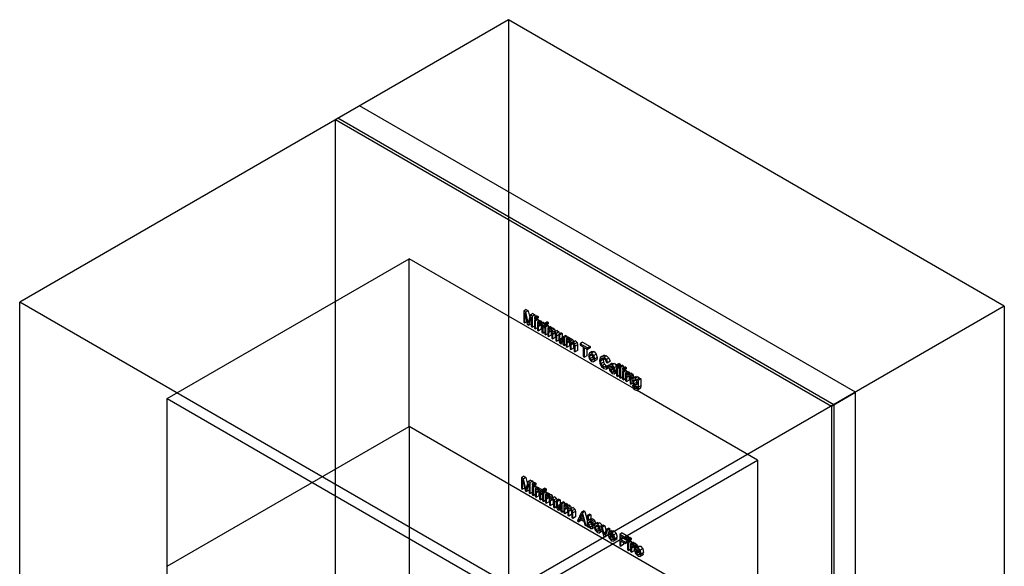
# Model space of a CAD drawing. Units: millimetres. Extents: x -5545 to 5569, y -4138 to 4137.
# Drawn here: x -5545 to -2668, y 2541 to 4137 of the extents above; entities that cross this region are included whole.
import ezdxf

# ---------------------------------------------------------------- set-up
doc = ezdxf.new("R2010")
doc.units = ezdxf.units.MM
doc.layers.add('_lines', color=3, linetype='Continuous')

msp = doc.modelspace()

# ---------------------------------------------------------------- linework, layer by layer
at = {"layer": '_lines'}
for p, q in [((-4117.3, 4137), (-5545.4, 3312.5)), ((-4117.3, 4137), (-4117.3, 2324.7)), ((-2668.1, 3300.3), (-4117.3, 4137)), ((-4552.1, 3886), (-4622.8, 3845.2)), ((-3102.8, 3049.3), (-4552.1, 3886)), ((-4622.8, 3845.2), (-3173.5, 3008.5)), ((-4622.8, 2281.8), (-4622.8, 3845.2)), ((-3166.4, 3012.5), (-4615.7, 3849.3)), ((-5114.4, 3031), (-4407.3, 3439.2)), ((-3750.8, 3060.2), (-4407.3, 3439.2)), ((-4407.3, 2949.3), (-4407.3, 3439.2)), ((-5545.4, 1500.2), (-5545.4, 3312.5)), ((-4096.1, 2475.8), (-5545.4, 3312.5)), ((-2668.1, 3300.3), (-4096.1, 2475.8)), ((-4065.5, 3290.4), (-4072.5, 3286.3)), ((-4066.5, 3282.8), (-4072.5, 3286.3)), ((-4072.5, 3286.3), (-4072.5, 3254.1)), ((-4069, 3252.1), (-4069, 3280.3)), ((-4069, 3280.3), (-4062.1, 3248.1)), ((-4059.5, 3286.9), (-4066.5, 3282.8)), ((-4060.8, 3256.9), (-4066.5, 3282.8)), ((-4065.5, 3290.4), (-4059.5, 3286.9)), ((-4059.5, 3286.9), (-4055.1, 3267.2)), ((-2668.1, 3300.3), (-2668.1, 1488)), ((-4072.5, 3254.1), (-4069, 3252.1)), ((-4063.6, 3255.3), (-4069, 3252.1)), ((-4059.7, 3251.5), (-4060.8, 3256.9)), ((-4058.4, 3255.9), (-4059.7, 3251.5)), ((-4052.8, 3274.9), (-4058.4, 3255.9)), ((-4057.3, 3245.4), (-4050.3, 3269.5)), ((-4045.8, 3279), (-4052.8, 3274.9)), ((-4046.9, 3271.5), (-4052.8, 3274.9)), ((-4050.3, 3269.5), (-4050.3, 3241.3)), ((-4039.8, 3275.6), (-4046.9, 3271.5)), ((-4046.9, 3239.3), (-4046.9, 3271.5)), ((-4045.8, 3279), (-4039.8, 3275.6)), ((-4034.1, 3272.3), (-4041.2, 3268.2)), ((-4037.7, 3266.2), (-4041.2, 3268.2)), ((-4041.2, 3268.2), (-4041.2, 3264.2)), ((-4041.2, 3264.2), (-4037.7, 3262.2)), ((-4034.1, 3263.8), (-4041.2, 3259.7)), ((-4037.7, 3257.7), (-4041.2, 3259.7)), ((-4041.2, 3259.7), (-4041.2, 3236.1)), ((-4039.8, 3275.6), (-4039.8, 3269)), ((-4039.8, 3263.4), (-4039.8, 3260.5)), ((-4030.6, 3270.3), (-4037.7, 3266.2)), ((-4030.6, 3266.3), (-4037.7, 3262.2)), ((-4037.7, 3262.2), (-4037.7, 3266.2)), ((-4030.6, 3261.7), (-4037.7, 3257.7)), ((-4037.7, 3234), (-4037.7, 3257.7)), ((-4034.1, 3272.3), (-4030.6, 3270.3)), ((-4034.1, 3263.8), (-4030.6, 3261.7)), ((-4025.4, 3258.7), (-4032.5, 3254.7)), ((-4029, 3252.6), (-4032.5, 3254.7)), ((-4032.5, 3254.7), (-4032.5, 3231)), ((-4030.6, 3270.3), (-4030.6, 3266.3)), ((-4030.6, 3261.7), (-4030.6, 3255.7)), ((-4021.9, 3256.7), (-4029, 3252.6)), ((-4021.9, 3253.4), (-4029, 3249.3)), ((-4029, 3249.3), (-4029, 3252.6)), ((-4025.4, 3258.7), (-4021.9, 3256.7)), ((-4015.6, 3253.6), (-4022.7, 3249.5)), ((-4021.9, 3256.7), (-4021.9, 3253.4)), ((-4021.9, 3253.4), (-4015.6, 3253.6)), ((-4015.6, 3253.6), (-4012.4, 3250.9)), ((-4004.1, 3255), (-4011.2, 3250.9)), ((-4000.6, 3253), (-4007.7, 3248.9)), ((-4004.1, 3255), (-4000.6, 3253)), ((-4000.6, 3253), (-4000.6, 3248.9)), ((-4062.1, 3248.1), (-4057.3, 3245.4)), ((-4050.3, 3249.4), (-4057.3, 3245.4)), ((-4050.3, 3241.3), (-4046.9, 3239.3)), ((-4041.2, 3242.6), (-4046.9, 3239.3)), ((-4041.2, 3236.1), (-4037.7, 3234)), ((-4032.5, 3237.1), (-4037.7, 3234)), ((-4032.5, 3231), (-4029, 3229)), ((-4022.7, 3249.5), (-4029, 3249.3)), ((-4029, 3241.6), (-4027.4, 3246.6)), ((-4022.7, 3245.2), (-4029, 3241.6)), ((-4029, 3229), (-4029, 3241.6)), ((-4021.9, 3233.1), (-4029, 3229)), ((-4027.4, 3246.6), (-4023.6, 3246)), ((-4023.6, 3246), (-4021.3, 3243.9)), ((-4019.4, 3246.8), (-4022.7, 3249.5)), ((-4021.9, 3244.5), (-4021.9, 3233.1)), ((-4021.3, 3243.9), (-4019.8, 3241.2)), ((-4019.8, 3241.2), (-4019.4, 3237.5)), ((-4012.4, 3250.9), (-4019.4, 3246.8)), ((-4017.2, 3243.5), (-4019.4, 3246.8)), ((-4019.4, 3237.5), (-4019.4, 3223.5)), ((-4019.4, 3223.5), (-4016, 3221.5)), ((-4011.2, 3247), (-4017.2, 3243.5)), ((-4016.1, 3240), (-4017.2, 3243.5)), ((-4009.1, 3244.1), (-4016.1, 3240)), ((-4016, 3236), (-4016.1, 3240)), ((-4011.2, 3238.8), (-4016, 3236)), ((-4016, 3221.5), (-4016, 3236)), ((-4011.2, 3224.3), (-4016, 3221.5)), ((-4012.4, 3250.9), (-4011.2, 3249.2)), ((-4007.7, 3248.9), (-4011.2, 3250.9)), ((-4011.2, 3250.9), (-4011.2, 3246.9)), ((-4011.2, 3246.9), (-4007.7, 3244.9)), ((-4004.1, 3246.4), (-4011.2, 3242.3)), ((-4007.7, 3240.3), (-4011.2, 3242.3)), ((-4011.2, 3242.3), (-4011.2, 3218.7)), ((-4009.6, 3246), (-4009.1, 3244.1)), ((-4009.1, 3244.1), (-4009, 3243.6)), ((-4007.7, 3244.9), (-4007.7, 3248.9)), ((-4000.6, 3248.9), (-4007.7, 3244.9)), ((-4000.6, 3244.4), (-4007.7, 3240.3)), ((-4007.7, 3216.7), (-4007.7, 3240.3)), ((-4004.1, 3246.4), (-4000.6, 3244.4)), ((-3995.4, 3241.4), (-4002.5, 3237.3)), ((-3999, 3235.3), (-4002.5, 3237.3)), ((-4002.5, 3237.3), (-4002.5, 3213.7)), ((-4000.6, 3244.4), (-4000.6, 3238.4)), ((-3991.9, 3239.4), (-3999, 3235.3)), ((-3999, 3231.4), (-3999, 3235.3)), ((-3996.6, 3233.2), (-3999, 3231.4)), ((-3999, 3223.6), (-3998.5, 3228.1)), ((-3992.6, 3227.3), (-3999, 3223.6)), ((-3999, 3211.7), (-3999, 3223.6)), ((-3998.5, 3228.1), (-3996.7, 3229.6)), ((-3996.1, 3229.5), (-3998.5, 3228.1)), ((-3996.7, 3229.6), (-3994.2, 3229)), ((-3989.5, 3237.3), (-3996.6, 3233.2)), ((-3993.2, 3232.5), (-3996.6, 3233.2)), ((-3995.4, 3241.4), (-3991.9, 3239.4)), ((-3994.2, 3229), (-3991.5, 3226.2)), ((-3986.1, 3236.5), (-3993.2, 3232.5)), ((-3989.7, 3229.2), (-3993.2, 3232.5)), ((-3991.9, 3239.4), (-3991.9, 3235.9)), ((-3991.9, 3226.6), (-3991.9, 3215.8)), ((-3991.5, 3226.2), (-3990.7, 3221.8)), ((-3982.6, 3233.3), (-3989.7, 3229.2)), ((-3987.8, 3224.7), (-3989.7, 3229.2)), ((-3989.5, 3237.3), (-3986.1, 3236.5)), ((-3980.7, 3228.8), (-3987.8, 3224.7)), ((-3981.6, 3225.8), (-3987.8, 3224.7)), ((-3986.1, 3236.5), (-3982.6, 3233.3)), ((-3982.6, 3233.3), (-3980.7, 3228.8)), ((-3974.6, 3229.9), (-3981.6, 3225.8)), ((-3977.1, 3221.2), (-3981.6, 3225.8)), ((-3980.7, 3228.8), (-3974.6, 3229.9)), ((-3970, 3225.3), (-3977.1, 3221.2)), ((-3974.6, 3229.9), (-3970, 3225.3)), ((-3963.2, 3222.8), (-3970.3, 3218.7)), ((-3970, 3225.3), (-3968.7, 3219.6)), ((-3963.2, 3222.8), (-3959.7, 3220.8)), ((-4011.2, 3218.7), (-4007.7, 3216.7)), ((-4002.5, 3219.7), (-4007.7, 3216.7)), ((-4002.5, 3213.7), (-3999, 3211.7)), ((-3991.9, 3215.8), (-3999, 3211.7)), ((-3990.7, 3221.8), (-3990.7, 3206.9)), ((-3990.7, 3206.9), (-3987.2, 3204.9)), ((-3987.2, 3218.2), (-3985.9, 3222.6)), ((-3981.6, 3221.5), (-3987.2, 3218.2)), ((-3987.2, 3204.9), (-3987.2, 3218.2)), ((-3980.2, 3209), (-3987.2, 3204.9)), ((-3985.9, 3222.6), (-3982.5, 3222.2)), ((-3982.5, 3222.2), (-3980.5, 3220.5)), ((-3980.5, 3220.5), (-3979.3, 3218.1)), ((-3980.2, 3219.9), (-3980.2, 3209)), ((-3979.3, 3218.1), (-3979, 3214.6)), ((-3979, 3214.6), (-3979, 3200.1)), ((-3979, 3200.1), (-3975.5, 3198.1)), ((-3975.5, 3214.3), (-3977.1, 3221.2)), ((-3970.3, 3217.3), (-3975.5, 3214.3)), ((-3975.5, 3198.1), (-3975.5, 3214.3)), ((-3970.1, 3201.2), (-3975.5, 3198.1)), ((-3966.8, 3216.7), (-3970.3, 3218.7)), ((-3970.3, 3218.7), (-3970.3, 3204.1)), ((-3970.3, 3204.1), (-3970.1, 3200.3)), ((-3970.1, 3200.3), (-3969, 3196.7)), ((-3969, 3196.7), (-3966.8, 3193.4)), ((-3959.7, 3220.8), (-3966.8, 3216.7)), ((-3966.8, 3204), (-3966.8, 3216.7)), ((-3959.7, 3208.1), (-3966.8, 3204)), ((-3966.6, 3199.8), (-3966.8, 3204)), ((-3959.5, 3203.9), (-3966.6, 3199.8)), ((-3965.2, 3196.6), (-3966.6, 3199.8)), ((-3958.1, 3200.7), (-3965.2, 3196.6)), ((-3962.6, 3194.2), (-3965.2, 3196.6)), ((-3957.4, 3197.2), (-3962.6, 3194.2)), ((-3959.7, 3193.4), (-3962.6, 3194.2)), ((-3959.7, 3220.8), (-3959.7, 3208.1)), ((-3959.7, 3208.1), (-3959.5, 3203.9)), ((-3957.8, 3194.7), (-3959.7, 3193.4)), ((-3959.5, 3203.9), (-3958.1, 3200.7)), ((-3958.1, 3200.7), (-3957.2, 3199.8)), ((-3957.2, 3198.9), (-3957.8, 3194.7)), ((-3950.1, 3215.3), (-3957.2, 3211.2)), ((-3953.7, 3209.2), (-3957.2, 3211.2)), ((-3957.2, 3211.2), (-3957.2, 3198.9)), ((-3946.7, 3213.3), (-3953.7, 3209.2)), ((-3953.7, 3185.6), (-3953.7, 3209.2)), ((-3950.1, 3215.3), (-3946.7, 3213.3)), ((-3941.9, 3210.5), (-3948.9, 3206.4)), ((-3945.5, 3204.4), (-3948.9, 3206.4)), ((-3948.9, 3206.4), (-3948.9, 3182.8)), ((-3946.7, 3213.3), (-3946.7, 3207.7)), ((-3938.4, 3208.5), (-3945.5, 3204.4)), ((-3945.5, 3200.5), (-3945.5, 3204.4)), ((-3943.1, 3202.3), (-3945.5, 3200.5)), ((-3945.5, 3192.7), (-3944.9, 3197.2)), ((-3939.1, 3196.4), (-3945.5, 3192.7)), ((-3944.9, 3197.2), (-3943.2, 3198.7)), ((-3942.6, 3198.6), (-3944.9, 3197.2)), ((-3943.2, 3198.7), (-3940.6, 3198.1)), ((-3936, 3206.4), (-3943.1, 3202.3)), ((-3939.7, 3201.6), (-3943.1, 3202.3)), ((-3941.9, 3210.5), (-3938.4, 3208.5)), ((-3940.6, 3198.1), (-3938, 3195.3)), ((-3932.6, 3205.6), (-3939.7, 3201.6)), ((-3936.2, 3198.3), (-3939.7, 3201.6)), ((-3938.4, 3208.5), (-3938.4, 3205)), ((-3938.4, 3195.7), (-3938.4, 3184.9)), ((-3938, 3195.3), (-3937.2, 3190.9)), ((-3929.1, 3202.4), (-3936.2, 3198.3)), ((-3934.3, 3193.8), (-3936.2, 3198.3)), ((-3936, 3206.4), (-3932.6, 3205.6)), ((-3927.2, 3197.8), (-3934.3, 3193.8)), ((-3928.1, 3194.9), (-3934.3, 3193.8)), ((-3932.6, 3205.6), (-3929.1, 3202.4)), ((-3929.1, 3202.4), (-3927.2, 3197.8)), ((-3921, 3199), (-3928.1, 3194.9)), ((-3923.6, 3190.3), (-3928.1, 3194.9)), ((-3927.2, 3197.8), (-3921, 3199)), ((-3916.5, 3194.4), (-3923.6, 3190.3)), ((-3921, 3199), (-3916.5, 3194.4)), ((-3916.5, 3194.4), (-3914.9, 3187.5)), ((-3900.5, 3195.2), (-3907.6, 3191.1)), ((-3900.5, 3195.2), (-3878.8, 3182.6)), ((-3966.8, 3193.4), (-3963.5, 3190.7)), ((-3963.5, 3190.7), (-3957.2, 3191.6)), ((-3957.2, 3191.6), (-3957.2, 3187.6)), ((-3957.2, 3187.6), (-3953.7, 3185.6)), ((-3948.9, 3188.3), (-3953.7, 3185.6)), ((-3948.9, 3182.8), (-3945.5, 3180.8)), ((-3945.5, 3180.8), (-3945.5, 3192.7)), ((-3938.4, 3184.9), (-3945.5, 3180.8)), ((-3937.2, 3190.9), (-3937.2, 3176)), ((-3937.2, 3176), (-3933.7, 3174)), ((-3933.7, 3187.3), (-3932.4, 3191.7)), ((-3928.1, 3190.6), (-3933.7, 3187.3)), ((-3933.7, 3174), (-3933.7, 3187.3)), ((-3926.6, 3178.1), (-3933.7, 3174)), ((-3932.4, 3191.7), (-3928.9, 3191.3)), ((-3928.9, 3191.3), (-3926.9, 3189.6)), ((-3926.9, 3189.6), (-3925.8, 3187.2)), ((-3926.6, 3189), (-3926.6, 3178.1)), ((-3925.8, 3187.2), (-3925.5, 3183.7)), ((-3925.5, 3183.7), (-3925.5, 3169.2)), ((-3925.5, 3169.2), (-3922, 3167.2)), ((-3922, 3183.4), (-3923.6, 3190.3)), ((-3914.9, 3187.5), (-3922, 3183.4)), ((-3922, 3167.2), (-3922, 3183.4)), ((-3914.9, 3171.3), (-3922, 3167.2)), ((-3914.9, 3187.5), (-3914.9, 3171.3)), ((-3885.9, 3178.5), (-3907.6, 3191.1)), ((-3907.6, 3191.1), (-3907.6, 3187.1)), ((-3907.6, 3187.1), (-3898.5, 3181.8)), ((-3898.5, 3181.8), (-3898.5, 3153.7)), ((-3895, 3151.6), (-3895, 3179.8)), ((-3895, 3179.8), (-3885.9, 3174.5)), ((-3887.9, 3175.7), (-3887.9, 3155.7)), ((-3878.8, 3182.6), (-3885.9, 3178.5)), ((-3878.8, 3178.6), (-3885.9, 3174.5)), ((-3885.9, 3174.5), (-3885.9, 3178.5)), ((-3873.2, 3168.7), (-3880.2, 3164.6)), ((-3878.8, 3182.6), (-3878.8, 3178.6)), ((-3867, 3167.8), (-3874.1, 3163.7)), ((-3873.2, 3168.7), (-3867, 3167.8)), ((-3867, 3167.8), (-3860.4, 3160.8)), ((-3898.5, 3153.7), (-3895, 3151.6)), ((-3887.9, 3155.7), (-3895, 3151.6)), ((-3880.2, 3164.6), (-3883.2, 3156.7)), ((-3883.2, 3156.7), (-3880.7, 3146.1)), ((-3880.7, 3146.1), (-3874.1, 3139.1)), ((-3874.1, 3163.7), (-3880.2, 3164.6)), ((-3879.8, 3154.7), (-3878.1, 3160)), ((-3879.8, 3154.7), (-3873.1, 3158.5)), ((-3878.1, 3147.5), (-3879.8, 3154.7)), ((-3878.1, 3160), (-3874.1, 3159.7)), ((-3871.1, 3151.6), (-3878.1, 3147.5)), ((-3874.1, 3143.1), (-3878.1, 3147.5)), ((-3867.5, 3156.7), (-3874.1, 3163.7)), ((-3874.1, 3159.7), (-3870.1, 3155.3)), ((-3869.1, 3146), (-3874.1, 3143.1)), ((-3870.1, 3142.8), (-3874.1, 3143.1)), ((-3874.1, 3139.1), (-3869.4, 3137.8)), ((-3872.5, 3157.9), (-3871.1, 3151.6)), ((-3871.1, 3151.6), (-3868.6, 3148.9)), ((-3870.1, 3155.3), (-3868.4, 3148.3)), ((-3868.4, 3148.3), (-3870.1, 3142.8)), ((-3862.3, 3141.9), (-3869.4, 3137.8)), ((-3869.4, 3137.8), (-3866.1, 3139.9)), ((-3860.4, 3160.8), (-3867.5, 3156.7)), ((-3865, 3146.4), (-3867.5, 3156.7)), ((-3866.1, 3139.9), (-3865, 3146.4)), ((-3859, 3144), (-3866.1, 3139.9)), ((-3857.9, 3150.5), (-3865, 3146.4)), ((-3859, 3144), (-3862.3, 3141.9)), ((-3860.4, 3160.8), (-3857.9, 3150.5)), ((-3857.9, 3150.5), (-3859, 3144)), ((-3849.4, 3150.4), (-3851, 3142.6)), ((-3851, 3142.6), (-3849.6, 3133.2)), ((-3844.7, 3153.3), (-3849.4, 3150.4)), ((-3847.6, 3140.6), (-3846.7, 3146.1)), ((-3840.5, 3144.7), (-3847.6, 3140.6)), ((-3846.5, 3133.1), (-3847.6, 3140.6)), ((-3846.7, 3146.1), (-3843.6, 3148.9)), ((-3842.3, 3148.6), (-3846.7, 3146.1)), ((-3846.5, 3133.1), (-3839.4, 3137.1)), ((-3837.6, 3157.4), (-3844.7, 3153.3)), ((-3838, 3151.4), (-3844.7, 3153.3)), ((-3843.6, 3148.9), (-3838.1, 3147.5)), ((-3840, 3147.9), (-3840.5, 3144.7)), ((-3840.5, 3144.7), (-3839.4, 3137.1)), ((-3839.4, 3137.1), (-3836.2, 3130.8)), ((-3838.1, 3147.5), (-3833.4, 3143.2)), ((-3830.9, 3155.5), (-3838, 3151.4)), ((-3831, 3144.9), (-3838, 3151.4)), ((-3837.6, 3157.4), (-3830.9, 3155.5)), ((-3833.4, 3143.2), (-3830.6, 3136.6)), ((-3824, 3149), (-3831, 3144.9)), ((-3827.1, 3135.6), (-3831, 3144.9)), ((-3830.9, 3155.5), (-3824, 3149)), ((-3830.6, 3136.6), (-3827.1, 3135.6)), ((-3820, 3139.6), (-3827.1, 3135.6)), ((-3824, 3149), (-3820, 3139.6)), ((-3849.6, 3133.2), (-3845.3, 3124.6)), ((-3843.2, 3126.7), (-3846.5, 3133.1)), ((-3845.3, 3124.6), (-3838.1, 3118.3)), ((-3836.2, 3130.8), (-3843.2, 3126.7)), ((-3838.4, 3122.5), (-3843.2, 3126.7)), ((-3831.4, 3126.6), (-3838.4, 3122.5)), ((-3833.1, 3121.4), (-3838.4, 3122.5)), ((-3838.1, 3118.3), (-3830.8, 3116.9)), ((-3836.2, 3130.8), (-3831.4, 3126.6)), ((-3830.2, 3125.6), (-3833.1, 3121.4)), ((-3831.4, 3126.6), (-3829.3, 3126.2)), ((-3830.8, 3116.9), (-3826.7, 3122.6)), ((-3823.7, 3121), (-3830.8, 3116.9)), ((-3830.2, 3125.6), (-3823.1, 3129.7)), ((-3826.7, 3122.6), (-3830.2, 3125.6)), ((-3822.6, 3124.9), (-3826.7, 3122.6)), ((-3823.4, 3121.3), (-3823.7, 3121)), ((-3820.9, 3129.7), (-3823.6, 3122.1)), ((-3823.6, 3122.1), (-3821, 3111.6)), ((-3823.1, 3129.7), (-3821.4, 3128.3)), ((-3821, 3111.6), (-3813.7, 3104.2)), ((-3813.9, 3133.8), (-3820.9, 3129.7)), ((-3813.9, 3129), (-3820.9, 3129.7)), ((-3820.1, 3123), (-3818.2, 3125.9)), ((-3820.1, 3123), (-3816, 3125.4)), ((-3808, 3116), (-3820.1, 3123)), ((-3818.1, 3112.6), (-3820.1, 3119)), ((-3820.1, 3119), (-3804.5, 3111)), ((-3818.2, 3125.9), (-3813.9, 3124.9)), ((-3813.2, 3115.5), (-3818.1, 3112.6)), ((-3813.7, 3108.2), (-3818.1, 3112.6)), ((-3813.9, 3133.8), (-3806.9, 3133)), ((-3806.9, 3133), (-3813.9, 3129)), ((-3807.1, 3121.8), (-3813.9, 3129)), ((-3813.9, 3124.9), (-3809.4, 3120.4)), ((-3806.8, 3112.2), (-3813.7, 3108.2)), ((-3810.2, 3107.1), (-3813.7, 3108.2)), ((-3808, 3108.5), (-3810.2, 3107.1)), ((-3809.4, 3120.4), (-3808, 3116)), ((-3808, 3108.5), (-3801, 3112.5)), ((-3804.6, 3106), (-3808, 3108.5)), ((-3800.8, 3125.4), (-3807.1, 3121.8)), ((-3804.5, 3111), (-3807.1, 3121.8)), ((-3806.9, 3133), (-3801, 3126.8)), ((-3801, 3108.1), (-3804.6, 3106)), ((-3801, 3113), (-3804.5, 3111)), ((-3803.9, 3111.4), (-3803.3, 3111.2)), ((-3793.9, 3133.6), (-3801, 3129.5)), ((-3797.5, 3127.5), (-3801, 3129.5)), ((-3801, 3129.5), (-3801, 3125.5)), ((-3801, 3125.5), (-3797.5, 3123.5)), ((-3793.9, 3125.1), (-3801, 3121)), ((-3797.5, 3119), (-3801, 3121)), ((-3801, 3121), (-3801, 3097.4)), ((-3799.8, 3124.8), (-3799.1, 3122.1)), ((-3790.4, 3131.6), (-3797.5, 3127.5)), ((-3790.4, 3127.6), (-3797.5, 3123.5)), ((-3797.5, 3123.5), (-3797.5, 3127.5)), ((-3792.3, 3122), (-3797.5, 3119)), ((-3797.5, 3095.4), (-3797.5, 3119)), ((-3793.9, 3133.6), (-3790.4, 3131.6)), ((-3793.9, 3125.1), (-3792.3, 3124.1)), ((-3785.2, 3128.6), (-3792.3, 3124.5)), ((-3788.8, 3122.5), (-3792.3, 3124.5)), ((-3792.3, 3124.5), (-3792.3, 3092.4)), ((-3790.4, 3131.6), (-3790.4, 3127.6)), ((-3781.7, 3126.6), (-3788.8, 3122.5)), ((-3788.8, 3090.3), (-3788.8, 3122.5)), ((-3785.2, 3128.6), (-3781.7, 3126.6)), ((-3776.5, 3123.6), (-3783.6, 3119.5)), ((-3780.1, 3117.5), (-3783.6, 3119.5)), ((-3783.6, 3119.5), (-3783.6, 3115.5)), ((-3783.6, 3115.5), (-3780.1, 3113.5)), ((-3776.5, 3115), (-3783.6, 3110.9)), ((-3780.1, 3108.9), (-3783.6, 3110.9)), ((-3783.6, 3110.9), (-3783.6, 3087.3)), ((-3781.7, 3126.6), (-3781.7, 3120.6)), ((-3781.7, 3114.4), (-3781.7, 3112)), ((-3773, 3121.6), (-3780.1, 3117.5)), ((-3780.1, 3113.5), (-3780.1, 3117.5)), ((-3773, 3117.5), (-3780.1, 3113.5)), ((-3773, 3113), (-3780.1, 3108.9)), ((-3780.1, 3085.3), (-3780.1, 3108.9)), ((-3776.5, 3123.6), (-3773, 3121.6)), ((-3776.5, 3115), (-3773, 3113)), ((-3767.8, 3110), (-3774.9, 3105.9)), ((-3773, 3121.6), (-3773, 3117.5)), ((-3773, 3113), (-3773, 3107)), ((-3764.3, 3108), (-3771.4, 3103.9)), ((-3767.8, 3110), (-3764.3, 3108)), ((-3764.3, 3108), (-3764.3, 3104.7)), ((-3813.7, 3104.2), (-3807.8, 3102.6)), ((-3801, 3106.6), (-3807.8, 3102.6)), ((-3807.8, 3102.6), (-3804.6, 3106)), ((-3801, 3097.4), (-3797.5, 3095.4)), ((-3792.3, 3098.4), (-3797.5, 3095.4)), ((-3792.3, 3092.4), (-3788.8, 3090.3)), ((-3783.6, 3093.4), (-3788.8, 3090.3)), ((-3783.6, 3087.3), (-3780.1, 3085.3)), ((-3774.9, 3088.3), (-3780.1, 3085.3)), ((-3771.4, 3103.9), (-3774.9, 3105.9)), ((-3774.9, 3105.9), (-3774.9, 3082.3)), ((-3774.9, 3082.3), (-3771.4, 3080.3)), ((-3764.3, 3104.7), (-3771.4, 3100.6)), ((-3771.4, 3100.6), (-3771.4, 3103.9)), ((-3765.1, 3100.8), (-3771.4, 3100.6)), ((-3771.4, 3092.8), (-3769.8, 3097.9)), ((-3765.1, 3096.5), (-3771.4, 3092.8)), ((-3771.4, 3080.3), (-3771.4, 3092.8)), ((-3764.3, 3084.4), (-3771.4, 3080.3)), ((-3769.8, 3097.9), (-3766, 3097.3)), ((-3766, 3097.3), (-3763.7, 3095.2)), ((-3758, 3104.9), (-3765.1, 3100.8)), ((-3761.8, 3098.1), (-3765.1, 3100.8)), ((-3764.3, 3104.7), (-3758, 3104.9)), ((-3764.3, 3095.8), (-3764.3, 3084.4)), ((-3763.7, 3095.2), (-3762.2, 3092.5)), ((-3762.2, 3092.5), (-3761.8, 3088.7)), ((-3754.8, 3102.2), (-3761.8, 3098.1)), ((-3759.6, 3094.8), (-3761.8, 3098.1)), ((-3761.8, 3088.7), (-3761.8, 3074.8)), ((-3752.5, 3098.9), (-3759.6, 3094.8)), ((-3758.5, 3091.3), (-3759.6, 3094.8)), ((-3751.5, 3095.3), (-3758.5, 3091.3)), ((-3758.4, 3087.3), (-3758.5, 3091.3)), ((-3751.3, 3091.3), (-3758.4, 3087.3)), ((-3758.4, 3072.8), (-3758.4, 3087.3)), ((-3758, 3104.9), (-3754.8, 3102.2)), ((-3753.9, 3088.3), (-3754.9, 3082.7)), ((-3754.9, 3082.7), (-3752.7, 3073)), ((-3754.8, 3102.2), (-3752.5, 3098.9)), ((-3751, 3091.1), (-3753.9, 3088.3)), ((-3752.5, 3098.9), (-3751.5, 3095.3)), ((-3751.5, 3095.3), (-3751.3, 3091.3)), ((-3751.4, 3080.9), (-3749.9, 3086)), ((-3745.1, 3084.6), (-3751.4, 3080.9)), ((-3749.9, 3073.9), (-3751.4, 3080.9)), ((-3751.3, 3091.3), (-3751.3, 3090.8)), ((-3743.9, 3095.2), (-3751, 3091.1)), ((-3746.6, 3090.1), (-3751, 3091.1)), ((-3749.9, 3086), (-3746.2, 3085.9)), ((-3739.5, 3094.2), (-3746.6, 3090.1)), ((-3740.9, 3083.3), (-3746.6, 3090.1)), ((-3746.2, 3085.9), (-3742.5, 3081.7)), ((-3744, 3083.3), (-3742.8, 3077.9)), ((-3743.9, 3095.2), (-3739.5, 3094.2)), ((-3742.5, 3081.7), (-3740.9, 3074.8)), ((-3733.9, 3090.4), (-3740.9, 3086.3)), ((-3737.5, 3084.3), (-3740.9, 3086.3)), ((-3740.9, 3086.3), (-3740.9, 3083.3)), ((-3739.5, 3094.2), (-3735.6, 3089.4)), ((-3730.4, 3088.4), (-3737.5, 3084.3)), ((-3737.5, 3063.9), (-3737.5, 3084.3)), ((-3733.9, 3090.4), (-3730.4, 3088.4)), ((-3730.4, 3088.4), (-3730.4, 3068)), ((-3761.8, 3074.8), (-3758.4, 3072.8)), ((-3753.3, 3075.7), (-3758.4, 3072.8)), ((-3754.4, 3068.5), (-3750.6, 3070.7)), ((-3754.4, 3068.5), (-3752.3, 3061.6)), ((-3751, 3066), (-3754.4, 3068.5)), ((-3752.7, 3073), (-3746.4, 3065.9)), ((-3752.3, 3061.6), (-3746.5, 3056.4)), ((-3748, 3067.7), (-3751, 3066)), ((-3749.8, 3063.2), (-3751, 3066)), ((-3742.8, 3077.9), (-3749.9, 3073.9)), ((-3746.2, 3069.7), (-3749.9, 3073.9)), ((-3745.3, 3065.8), (-3749.8, 3063.2)), ((-3746.5, 3060.4), (-3749.8, 3063.2)), ((-3741.1, 3063.5), (-3746.5, 3060.4)), ((-3742.9, 3059.3), (-3746.5, 3060.4)), ((-3746.5, 3056.4), (-3741.4, 3054.8)), ((-3746.4, 3065.9), (-3740.9, 3065.7)), ((-3741.6, 3072.4), (-3746.2, 3069.7)), ((-3742.5, 3069.5), (-3746.2, 3069.7)), ((-3741.2, 3061.2), (-3742.9, 3059.3)), ((-3742.8, 3077.9), (-3741.3, 3076.2)), ((-3740.9, 3074.8), (-3742.5, 3069.5)), ((-3734.4, 3058.9), (-3741.4, 3054.8)), ((-3741.4, 3054.8), (-3738.4, 3056.7)), ((-3389, 2851.4), (-3741.4, 3054.8)), ((-3740.9, 3065.7), (-3741.2, 3061.2)), ((-3738.4, 3056.7), (-3737.5, 3063.9)), ((-3731.3, 3060.8), (-3738.4, 3056.7)), ((-3730.4, 3068), (-3737.5, 3063.9)), ((-3731.3, 3060.8), (-3734.4, 3058.9)), ((-3730.4, 3068), (-3731.3, 3060.8)), ((-5114.4, 3031), (-4096.1, 2443.1)), ((-5114.4, 2541.1), (-5114.4, 3031)), ((-3173.5, 3008.5), (-3102.8, 3049.3)), ((-3102.8, 1485.9), (-3102.8, 3049.3)), ((-3173.5, 3008.5), (-3173.5, 1445)), ((-3166.4, 3012.5), (-3166.4, 1449.1)), ((-5114.4, 2541.1), (-4407.3, 2949.3)), ((-3389, 2361.5), (-4407.3, 2949.3)), ((-4407.3, 2949.3), (-4407.3, 2157.3)), ((-4096.1, 2443.1), (-3389, 2851.4)), ((-3389, 2851.4), (-3389, 2361.5)), ((-4072, 2804.3), (-4079.1, 2800.2)), ((-4073.1, 2796.7), (-4079.1, 2800.2)), ((-4079.1, 2800.2), (-4079.1, 2768)), ((-4075.6, 2766), (-4075.6, 2794.1)), ((-4075.6, 2794.1), (-4068.6, 2762)), ((-4066, 2800.8), (-4073.1, 2796.7)), ((-4067.4, 2770.8), (-4073.1, 2796.7)), ((-4072, 2804.3), (-4066, 2800.8)), ((-4066, 2800.8), (-4061.7, 2781)), ((-4052.3, 2792.9), (-4059.4, 2788.8)), ((-4052.3, 2792.9), (-4046.3, 2789.4)), ((-4079.1, 2768), (-4075.6, 2766)), ((-4070.1, 2769.1), (-4075.6, 2766)), ((-4066.2, 2765.4), (-4067.4, 2770.8)), ((-4065, 2769.8), (-4066.2, 2765.4)), ((-4059.4, 2788.8), (-4065, 2769.8)), ((-4063.9, 2759.2), (-4056.9, 2783.3)), ((-4056.9, 2763.3), (-4063.9, 2759.2)), ((-4053.4, 2785.4), (-4059.4, 2788.8)), ((-4056.9, 2783.3), (-4056.9, 2755.2)), ((-4046.3, 2789.4), (-4053.4, 2785.4)), ((-4053.4, 2753.2), (-4053.4, 2785.4)), ((-4040.7, 2786.2), (-4047.7, 2782.1)), ((-4044.2, 2780.1), (-4047.7, 2782.1)), ((-4047.7, 2782.1), (-4047.7, 2778.1)), ((-4047.7, 2778.1), (-4044.2, 2776.1)), ((-4040.7, 2777.6), (-4047.7, 2773.5)), ((-4044.2, 2771.5), (-4047.7, 2773.5)), ((-4047.7, 2773.5), (-4047.7, 2749.9)), ((-4046.3, 2789.4), (-4046.3, 2782.9)), ((-4046.3, 2777.3), (-4046.3, 2774.4)), ((-4037.2, 2784.2), (-4044.2, 2780.1)), ((-4044.2, 2776.1), (-4044.2, 2780.1)), ((-4037.2, 2780.1), (-4044.2, 2776.1)), ((-4037.2, 2775.6), (-4044.2, 2771.5)), ((-4044.2, 2747.9), (-4044.2, 2771.5)), ((-4040.7, 2786.2), (-4037.2, 2784.2)), ((-4040.7, 2777.6), (-4037.2, 2775.6)), ((-4032, 2772.6), (-4039, 2768.5)), ((-4035.5, 2766.5), (-4039, 2768.5)), ((-4039, 2768.5), (-4039, 2744.9)), ((-4037.2, 2784.2), (-4037.2, 2780.1)), ((-4037.2, 2775.6), (-4037.2, 2769.6)), ((-4028.5, 2770.6), (-4035.5, 2766.5)), ((-4028.5, 2767.3), (-4035.5, 2763.2)), ((-4035.5, 2763.2), (-4035.5, 2766.5)), ((-4029.2, 2763.4), (-4035.5, 2763.2)), ((-4032, 2772.6), (-4028.5, 2770.6)), ((-4022.2, 2767.5), (-4029.2, 2763.4)), ((-4026, 2760.7), (-4029.2, 2763.4)), ((-4028.5, 2770.6), (-4028.5, 2767.3)), ((-4028.5, 2767.3), (-4022.2, 2767.5)), ((-4018.9, 2764.8), (-4026, 2760.7)), ((-4022.2, 2767.5), (-4018.9, 2764.8)), ((-4018.9, 2764.8), (-4017.7, 2763.1)), ((-4010.6, 2768.8), (-4017.7, 2764.8)), ((-4014.2, 2762.7), (-4017.7, 2764.8)), ((-4017.7, 2764.8), (-4017.7, 2760.7)), ((-4007.1, 2766.8), (-4014.2, 2762.7)), ((-4007.1, 2762.8), (-4014.2, 2758.7)), ((-4014.2, 2758.7), (-4014.2, 2762.7)), ((-4010.6, 2768.8), (-4007.1, 2766.8)), ((-4007.1, 2766.8), (-4007.1, 2762.8)), ((-4068.6, 2762), (-4063.9, 2759.2)), ((-4056.9, 2755.2), (-4053.4, 2753.2)), ((-4047.7, 2756.5), (-4053.4, 2753.2)), ((-4047.7, 2749.9), (-4044.2, 2747.9)), ((-4039, 2750.9), (-4044.2, 2747.9)), ((-4039, 2744.9), (-4035.5, 2742.9)), ((-4035.5, 2755.4), (-4034, 2760.5)), ((-4029.2, 2759.1), (-4035.5, 2755.4)), ((-4035.5, 2742.9), (-4035.5, 2755.4)), ((-4028.5, 2747), (-4035.5, 2742.9)), ((-4034, 2760.5), (-4030.2, 2759.9)), ((-4030.2, 2759.9), (-4027.8, 2757.8)), ((-4028.5, 2758.4), (-4028.5, 2747)), ((-4027.8, 2757.8), (-4026.4, 2755.1)), ((-4026.4, 2755.1), (-4026, 2751.3)), ((-4023.7, 2757.4), (-4026, 2760.7)), ((-4026, 2751.3), (-4026, 2737.4)), ((-4026, 2737.4), (-4022.5, 2735.4)), ((-4017.7, 2760.9), (-4023.7, 2757.4)), ((-4022.7, 2753.9), (-4023.7, 2757.4)), ((-4015.6, 2757.9), (-4022.7, 2753.9)), ((-4022.5, 2749.9), (-4022.7, 2753.9)), ((-4017.7, 2752.6), (-4022.5, 2749.9)), ((-4022.5, 2735.4), (-4022.5, 2749.9)), ((-4017.7, 2738.1), (-4022.5, 2735.4)), ((-4017.7, 2760.7), (-4014.2, 2758.7)), ((-4010.6, 2760.3), (-4017.7, 2756.2)), ((-4014.2, 2754.2), (-4017.7, 2756.2)), ((-4017.7, 2756.2), (-4017.7, 2732.6)), ((-4016.2, 2759.8), (-4015.6, 2757.9)), ((-4015.6, 2757.9), (-4015.6, 2757.4)), ((-4007.1, 2758.3), (-4014.2, 2754.2)), ((-4014.2, 2730.6), (-4014.2, 2754.2)), ((-4009, 2733.6), (-4014.2, 2730.6)), ((-4010.6, 2760.3), (-4007.1, 2758.3)), ((-4001.9, 2755.3), (-4009, 2751.2)), ((-4005.5, 2749.2), (-4009, 2751.2)), ((-4009, 2751.2), (-4009, 2727.6)), ((-4007.1, 2758.3), (-4007.1, 2752.3)), ((-3998.4, 2753.3), (-4005.5, 2749.2)), ((-4005.5, 2745.3), (-4005.5, 2749.2)), ((-4003.1, 2747.1), (-4005.5, 2745.3)), ((-4005.5, 2737.5), (-4005, 2742)), ((-3999.1, 2741.2), (-4005.5, 2737.5)), ((-4005.5, 2725.6), (-4005.5, 2737.5)), ((-4005, 2742), (-4003.3, 2743.5)), ((-4002.6, 2743.3), (-4005, 2742)), ((-4003.3, 2743.5), (-4000.7, 2742.9)), ((-3996.1, 2751.2), (-4003.1, 2747.1)), ((-3999.7, 2746.3), (-4003.1, 2747.1)), ((-4001.9, 2755.3), (-3998.4, 2753.3)), ((-4000.7, 2742.9), (-3998.1, 2740.1)), ((-3992.6, 2750.4), (-3999.7, 2746.3)), ((-3996.2, 2743.1), (-3999.7, 2746.3)), ((-3998.4, 2753.3), (-3998.4, 2749.8)), ((-3998.4, 2740.5), (-3998.4, 2729.6)), ((-3998.1, 2740.1), (-3997.2, 2735.7)), ((-3997.2, 2735.7), (-3997.2, 2720.8)), ((-3989.2, 2747.2), (-3996.2, 2743.1)), ((-3994.3, 2738.5), (-3996.2, 2743.1)), ((-3996.1, 2751.2), (-3992.6, 2750.4)), ((-3987.2, 2742.6), (-3994.3, 2738.5)), ((-3988.2, 2739.7), (-3994.3, 2738.5)), ((-3993.8, 2732.1), (-3992.4, 2736.5)), ((-3988.1, 2735.4), (-3993.8, 2732.1)), ((-3992.6, 2750.4), (-3989.2, 2747.2)), ((-3992.4, 2736.5), (-3989, 2736.1)), ((-3989.2, 2747.2), (-3987.2, 2742.6)), ((-3989, 2736.1), (-3987, 2734.3)), ((-3981.1, 2743.7), (-3988.2, 2739.7)), ((-3983.6, 2735.1), (-3988.2, 2739.7)), ((-3987.2, 2742.6), (-3981.1, 2743.7)), ((-3987, 2734.3), (-3985.8, 2732)), ((-3986.7, 2733.7), (-3986.7, 2722.9)), ((-3976.5, 2739.2), (-3983.6, 2735.1)), ((-3982, 2728.2), (-3983.6, 2735.1)), ((-3981.1, 2743.7), (-3976.5, 2739.2)), ((-3969.7, 2736.7), (-3976.8, 2732.6)), ((-3976.5, 2739.2), (-3975.2, 2733.5)), ((-3966.2, 2734.7), (-3973.3, 2730.6)), ((-3969.7, 2736.7), (-3966.2, 2734.7)), ((-3966.2, 2734.7), (-3966.2, 2721.9)), ((-4017.7, 2732.6), (-4014.2, 2730.6)), ((-4009, 2727.6), (-4005.5, 2725.6)), ((-3998.4, 2729.6), (-4005.5, 2725.6)), ((-3997.2, 2720.8), (-3993.8, 2718.8)), ((-3993.8, 2718.8), (-3993.8, 2732.1)), ((-3986.7, 2722.9), (-3993.8, 2718.8)), ((-3985.8, 2732), (-3985.5, 2728.5)), ((-3985.5, 2728.5), (-3985.5, 2714)), ((-3985.5, 2714), (-3982, 2712)), ((-3976.8, 2731.2), (-3982, 2728.2)), ((-3982, 2712), (-3982, 2728.2)), ((-3976.6, 2715.1), (-3982, 2712)), ((-3973.3, 2730.6), (-3976.8, 2732.6)), ((-3976.8, 2732.6), (-3976.8, 2718)), ((-3976.8, 2718), (-3976.6, 2714.1)), ((-3976.6, 2714.1), (-3975.6, 2710.6)), ((-3975.6, 2710.6), (-3973.3, 2707.3)), ((-3973.3, 2717.9), (-3973.3, 2730.6)), ((-3966.2, 2721.9), (-3973.3, 2717.9)), ((-3973.1, 2713.6), (-3973.3, 2717.9)), ((-3973.3, 2707.3), (-3970, 2704.6)), ((-3966, 2717.7), (-3973.1, 2713.6)), ((-3971.7, 2710.4), (-3973.1, 2713.6)), ((-3964.7, 2714.5), (-3971.7, 2710.4)), ((-3969.1, 2708.1), (-3971.7, 2710.4)), ((-3970, 2704.6), (-3963.7, 2705.5)), ((-3964, 2711.1), (-3969.1, 2708.1)), ((-3966.2, 2707.3), (-3969.1, 2708.1)), ((-3966.2, 2721.9), (-3966, 2717.7)), ((-3964.3, 2708.6), (-3966.2, 2707.3)), ((-3966, 2717.7), (-3964.7, 2714.5)), ((-3964.7, 2714.5), (-3963.7, 2713.7)), ((-3963.7, 2712.8), (-3964.3, 2708.6)), ((-3956.7, 2729.1), (-3963.7, 2725.1)), ((-3960.3, 2723), (-3963.7, 2725.1)), ((-3963.7, 2725.1), (-3963.7, 2712.8)), ((-3963.7, 2705.5), (-3963.7, 2701.4)), ((-3953.2, 2727.1), (-3960.3, 2723)), ((-3960.3, 2699.4), (-3960.3, 2723)), ((-3956.7, 2729.1), (-3953.2, 2727.1)), ((-3948.4, 2724.4), (-3955.5, 2720.3)), ((-3952, 2718.3), (-3955.5, 2720.3)), ((-3955.5, 2720.3), (-3955.5, 2696.7)), ((-3953.2, 2727.1), (-3953.2, 2721.6)), ((-3944.9, 2722.4), (-3952, 2718.3)), ((-3952, 2714.4), (-3952, 2718.3)), ((-3949.6, 2716.2), (-3952, 2714.4)), ((-3952, 2706.6), (-3951.5, 2711.1)), ((-3945.6, 2710.3), (-3952, 2706.6)), ((-3952, 2694.7), (-3952, 2706.6)), ((-3951.5, 2711.1), (-3949.8, 2712.6)), ((-3949.1, 2712.4), (-3951.5, 2711.1)), ((-3949.8, 2712.6), (-3947.2, 2712)), ((-3942.5, 2720.3), (-3949.6, 2716.2)), ((-3946.2, 2715.4), (-3949.6, 2716.2)), ((-3948.4, 2724.4), (-3944.9, 2722.4)), ((-3947.2, 2712), (-3944.5, 2709.2)), ((-3939.1, 2719.5), (-3946.2, 2715.4)), ((-3942.7, 2712.2), (-3946.2, 2715.4)), ((-3944.9, 2722.4), (-3944.9, 2718.9)), ((-3944.9, 2709.6), (-3944.9, 2698.7)), ((-3944.5, 2709.2), (-3943.7, 2704.8)), ((-3943.7, 2704.8), (-3943.7, 2689.9)), ((-3935.6, 2716.3), (-3942.7, 2712.2)), ((-3940.8, 2707.6), (-3942.7, 2712.2)), ((-3942.5, 2720.3), (-3939.1, 2719.5)), ((-3933.7, 2711.7), (-3940.8, 2707.6)), ((-3934.6, 2708.8), (-3940.8, 2707.6)), ((-3940.2, 2701.2), (-3938.9, 2705.6)), ((-3939.1, 2719.5), (-3935.6, 2716.3)), ((-3938.9, 2705.6), (-3935.5, 2705.2)), ((-3935.6, 2716.3), (-3933.7, 2711.7)), ((-3935.5, 2705.2), (-3933.5, 2703.4)), ((-3927.6, 2712.8), (-3934.6, 2708.8)), ((-3930.1, 2704.2), (-3934.6, 2708.8)), ((-3933.7, 2711.7), (-3927.6, 2712.8)), ((-3923, 2708.3), (-3930.1, 2704.2)), ((-3927.6, 2712.8), (-3923, 2708.3)), ((-3923, 2708.3), (-3921.4, 2701.4)), ((-3963.7, 2701.4), (-3960.3, 2699.4)), ((-3955.5, 2702.2), (-3960.3, 2699.4)), ((-3955.5, 2696.7), (-3952, 2694.7)), ((-3944.9, 2698.7), (-3952, 2694.7)), ((-3943.7, 2689.9), (-3940.2, 2687.9)), ((-3934.6, 2704.5), (-3940.2, 2701.2)), ((-3940.2, 2687.9), (-3940.2, 2701.2)), ((-3933.2, 2692), (-3940.2, 2687.9)), ((-3933.5, 2703.4), (-3932.3, 2701.1)), ((-3933.2, 2702.8), (-3933.2, 2692)), ((-3932.3, 2701.1), (-3932, 2697.6)), ((-3932, 2697.6), (-3932, 2683.1)), ((-3932, 2683.1), (-3928.5, 2681.1)), ((-3928.5, 2697.3), (-3930.1, 2704.2)), ((-3921.4, 2701.4), (-3928.5, 2697.3)), ((-3928.5, 2681.1), (-3928.5, 2697.3)), ((-3921.4, 2685.2), (-3928.5, 2681.1)), ((-3921.4, 2701.4), (-3921.4, 2685.2)), ((-3904.1, 2699.2), (-3915.2, 2673.4)), ((-3911.5, 2671.3), (-3908.3, 2679.5)), ((-3908.3, 2679.5), (-3896.9, 2672.9)), ((-3907.1, 2682.8), (-3904.3, 2689.8)), ((-3907.1, 2682.8), (-3900.5, 2686.6)), ((-3898.1, 2677.6), (-3907.1, 2682.8)), ((-3903.9, 2676.9), (-3904.5, 2675.4)), ((-3904.3, 2689.8), (-3902.6, 2694.3)), ((-3897, 2703.2), (-3904.1, 2699.2)), ((-3901.1, 2697.4), (-3904.1, 2699.2)), ((-3902.6, 2694.3), (-3900.7, 2687)), ((-3894.1, 2701.5), (-3901.1, 2697.4)), ((-3890, 2658.9), (-3901.1, 2697.4)), ((-3900.7, 2687), (-3898.1, 2677.6)), ((-3897, 2703.2), (-3894.1, 2701.5)), ((-3894.1, 2701.5), (-3886.7, 2676.1)), ((-3879.7, 2693.2), (-3886.7, 2689.1)), ((-3883.2, 2687.1), (-3886.7, 2689.1)), ((-3886.7, 2689.1), (-3886.7, 2657)), ((-3876.2, 2691.2), (-3883.2, 2687.1)), ((-3883.2, 2675.2), (-3883.2, 2687.1)), ((-3876.2, 2679.3), (-3883.2, 2675.2)), ((-3879.7, 2693.2), (-3876.2, 2691.2)), ((-3870.7, 2680), (-3877.8, 2675.9)), ((-3876.2, 2691.2), (-3876.2, 2679.3)), ((-3876.2, 2679.3), (-3870.7, 2680)), ((-3867.2, 2677.1), (-3874.3, 2673)), ((-3870.7, 2680), (-3867.2, 2677.1)), ((-3867.2, 2677.1), (-3864.5, 2673.1)), ((-3915.2, 2673.4), (-3911.5, 2671.3)), ((-3904.5, 2675.4), (-3911.5, 2671.3)), ((-3896.9, 2672.9), (-3893.7, 2661)), ((-3893.7, 2661), (-3890, 2658.9)), ((-3886.7, 2660.8), (-3890, 2658.9)), ((-3886.7, 2657), (-3883.2, 2655)), ((-3877.8, 2675.9), (-3883.2, 2675.2)), ((-3883.2, 2666.9), (-3881.7, 2672.1)), ((-3883.2, 2666.9), (-3876.8, 2670.7)), ((-3882.3, 2660.8), (-3883.2, 2666.9)), ((-3883.2, 2655), (-3883.2, 2658.7)), ((-3883.2, 2658.7), (-3877.8, 2651.3)), ((-3883.2, 2655), (-3881.3, 2656.1)), ((-3875.2, 2664.8), (-3882.3, 2660.8)), ((-3878.1, 2655.5), (-3882.3, 2660.8)), ((-3881.7, 2672.1), (-3877.9, 2672)), ((-3873.6, 2658.1), (-3878.1, 2655.5)), ((-3874.4, 2655.4), (-3878.1, 2655.5)), ((-3877.9, 2672), (-3874.3, 2667.9)), ((-3874.3, 2673), (-3877.8, 2675.9)), ((-3877.8, 2651.3), (-3871.8, 2651.2)), ((-3876, 2669.8), (-3875.2, 2664.8)), ((-3875.2, 2664.8), (-3873.1, 2662.2)), ((-3872.8, 2660.8), (-3874.4, 2655.4)), ((-3871.6, 2669), (-3874.3, 2673)), ((-3874.3, 2667.9), (-3872.8, 2660.8)), ((-3871.8, 2651.2), (-3869.3, 2659.1)), ((-3865.7, 2654.7), (-3871.8, 2651.2)), ((-3864.5, 2673.1), (-3871.6, 2669)), ((-3869.9, 2664.2), (-3871.6, 2669)), ((-3862.8, 2668.3), (-3869.9, 2664.2)), ((-3869.3, 2659.1), (-3869.9, 2664.2)), ((-3864.4, 2661.9), (-3869.3, 2659.1)), ((-3863.3, 2664.9), (-3866.3, 2657)), ((-3866.3, 2657), (-3863.7, 2646.4)), ((-3864.5, 2673.1), (-3862.8, 2668.3)), ((-3856.2, 2669), (-3863.3, 2664.9)), ((-3857.1, 2664), (-3863.3, 2664.9)), ((-3862.8, 2668.3), (-3862.5, 2665.4)), ((-3862.8, 2655), (-3861.2, 2660.3)), ((-3862.8, 2655), (-3856.1, 2658.8)), ((-3861.2, 2647.8), (-3862.8, 2655)), ((-3861.2, 2660.3), (-3857.1, 2660)), ((-3854.1, 2651.9), (-3861.2, 2647.8)), ((-3857.1, 2643.4), (-3861.2, 2647.8)), ((-3850.1, 2668.1), (-3857.1, 2664)), ((-3850.5, 2657), (-3857.1, 2664)), ((-3857.1, 2660), (-3853.1, 2655.6)), ((-3856.2, 2669), (-3850.1, 2668.1)), ((-3855.5, 2658.3), (-3854.1, 2651.9)), ((-3854.1, 2651.9), (-3851.6, 2649.2)), ((-3853.1, 2655.6), (-3851.5, 2648.6)), ((-3851.5, 2648.6), (-3853.1, 2643.2)), ((-3843.5, 2661.1), (-3850.5, 2657)), ((-3848, 2646.8), (-3850.5, 2657)), ((-3850.1, 2668.1), (-3843.5, 2661.1)), ((-3844.1, 2649), (-3848, 2646.8)), ((-3839.2, 2661.3), (-3846.3, 2657.2)), ((-3842.6, 2655.1), (-3846.3, 2657.2)), ((-3846.3, 2657.2), (-3839.1, 2629.5)), ((-3843.5, 2661.1), (-3843, 2659.1)), ((-3835.5, 2659.2), (-3842.6, 2655.1)), ((-3838.2, 2638.4), (-3842.6, 2655.1)), ((-3839.2, 2661.3), (-3835.5, 2659.2)), ((-3831.2, 2648.6), (-3835.6, 2636.7)), ((-3835.5, 2659.2), (-3832.1, 2646.2)), ((-3824.2, 2652.6), (-3831.2, 2648.6)), ((-3827.5, 2646.4), (-3831.2, 2648.6)), ((-3820.5, 2650.5), (-3827.6, 2631)), ((-3820.5, 2650.5), (-3827.5, 2646.4)), ((-3824.2, 2652.6), (-3820.5, 2650.5)), ((-3863.7, 2646.4), (-3857.1, 2639.4)), ((-3852.2, 2646.3), (-3857.1, 2643.4)), ((-3853.1, 2643.2), (-3857.1, 2643.4)), ((-3857.1, 2639.4), (-3852.4, 2638.1)), ((-3845.3, 2642.2), (-3852.4, 2638.1)), ((-3852.4, 2638.1), (-3849.1, 2640.3)), ((-3849.1, 2640.3), (-3848, 2646.8)), ((-3842.8, 2643.9), (-3849.1, 2640.3)), ((-3842.8, 2643.9), (-3845.3, 2642.2)), ((-3839.1, 2629.5), (-3834.6, 2626.9)), ((-3834.1, 2640.8), (-3838.2, 2638.4)), ((-3836.9, 2632.9), (-3838.2, 2638.4)), ((-3835.6, 2636.7), (-3836.9, 2632.9)), ((-3834.6, 2626.9), (-3827.5, 2646.4)), ((-3827.6, 2631), (-3834.6, 2626.9)), ((-3823.1, 2641.1), (-3825.8, 2633.4)), ((-3825.8, 2633.4), (-3823.1, 2622.9)), ((-3816, 2645.2), (-3823.1, 2641.1)), ((-3816.1, 2640.3), (-3823.1, 2641.1)), ((-3823.1, 2622.9), (-3815.9, 2615.6)), ((-3822.3, 2634.4), (-3820.4, 2637.3)), ((-3822.3, 2634.4), (-3818.2, 2636.8)), ((-3810.1, 2627.3), (-3822.3, 2634.4)), ((-3820.3, 2624), (-3822.3, 2630.3)), ((-3822.3, 2630.3), (-3806.7, 2622.4)), ((-3820.4, 2637.3), (-3816.1, 2636.3)), ((-3815.4, 2626.8), (-3820.3, 2624)), ((-3815.8, 2619.6), (-3820.3, 2624)), ((-3809, 2644.4), (-3816.1, 2640.3)), ((-3809.3, 2633.1), (-3816.1, 2640.3)), ((-3816.1, 2636.3), (-3811.5, 2631.8)), ((-3816, 2645.2), (-3809, 2644.4)), ((-3808.9, 2623.5), (-3815.8, 2619.6)), ((-3812.4, 2618.4), (-3815.8, 2619.6)), ((-3810.2, 2619.8), (-3812.4, 2618.4)), ((-3811.5, 2631.8), (-3810.1, 2627.3)), ((-3810.2, 2619.8), (-3803.1, 2623.9)), ((-3806.8, 2617.3), (-3810.2, 2619.8)), ((-3802.2, 2637.2), (-3809.3, 2633.1)), ((-3806.7, 2622.4), (-3809.3, 2633.1)), ((-3809, 2644.4), (-3802.2, 2637.2)), ((-3799.7, 2621.4), (-3806.8, 2617.3)), ((-3799.6, 2626.5), (-3806.7, 2622.4)), ((-3806, 2622.7), (-3805.4, 2622.5)), ((-3803.1, 2623.9), (-3799.7, 2621.4)), ((-3799.7, 2621.4), (-3802.9, 2618.1)), ((-3802.2, 2637.2), (-3799.6, 2626.5)), ((-3784.8, 2638.4), (-3791.9, 2634.4)), ((-3773.2, 2623.6), (-3791.9, 2634.4)), ((-3791.9, 2634.4), (-3791.9, 2602.2)), ((-3788.4, 2618.8), (-3788.4, 2628.3)), ((-3788.4, 2628.3), (-3773.2, 2619.5)), ((-3781.3, 2622.9), (-3788.4, 2618.8)), ((-3775.3, 2611.3), (-3788.4, 2618.8)), ((-3784.8, 2638.4), (-3766.1, 2627.6)), ((-3781.3, 2624.3), (-3781.3, 2622.9)), ((-3781.3, 2622.9), (-3768.3, 2615.3)), ((-3766.1, 2627.6), (-3773.2, 2623.6)), ((-3773.2, 2619.5), (-3773.2, 2623.6)), ((-3766.1, 2623.6), (-3773.2, 2619.5)), ((-3761.7, 2625.1), (-3768.8, 2621)), ((-3765.3, 2619), (-3768.8, 2621)), ((-3768.8, 2621), (-3768.8, 2617)), ((-3766.1, 2627.6), (-3766.1, 2623.6)), ((-3758.2, 2623.1), (-3765.3, 2619)), ((-3758.2, 2619.1), (-3765.3, 2615)), ((-3765.3, 2615), (-3765.3, 2619)), ((-3761.7, 2625.1), (-3758.2, 2623.1)), ((-3758.2, 2623.1), (-3758.2, 2619.1)), ((-3815.9, 2615.6), (-3810, 2614)), ((-3802.9, 2618.1), (-3810, 2614)), ((-3810, 2614), (-3806.8, 2617.3)), ((-3791.9, 2602.2), (-3788.4, 2600.2)), ((-3788.4, 2600.2), (-3788.4, 2614.8)), ((-3788.4, 2614.8), (-3775.3, 2607.2)), ((-3781.3, 2604.3), (-3788.4, 2600.2)), ((-3781.3, 2610.7), (-3781.3, 2604.3)), ((-3768.3, 2615.3), (-3775.3, 2611.3)), ((-3775.3, 2607.2), (-3775.3, 2611.3)), ((-3768.8, 2611), (-3775.3, 2607.2)), ((-3768.8, 2617), (-3765.3, 2615)), ((-3761.7, 2616.6), (-3768.8, 2612.5)), ((-3765.3, 2610.5), (-3768.8, 2612.5)), ((-3768.8, 2612.5), (-3768.8, 2588.9)), ((-3768.3, 2615.3), (-3768.3, 2612.8)), ((-3758.2, 2614.6), (-3765.3, 2610.5)), ((-3765.3, 2586.9), (-3765.3, 2610.5)), ((-3760.1, 2589.9), (-3765.3, 2586.9)), ((-3761.7, 2616.6), (-3758.2, 2614.6)), ((-3753, 2611.6), (-3760.1, 2607.5)), ((-3757.1, 2605.7), (-3760.1, 2607.5)), ((-3760.1, 2607.5), (-3760.1, 2583.9)), ((-3758.2, 2614.6), (-3758.2, 2608.6)), ((-3750, 2609.8), (-3757.1, 2605.7)), ((-3757.1, 2602.2), (-3757.1, 2605.7)), ((-3754.9, 2604.2), (-3757.1, 2602.2)), ((-3756.6, 2594.3), (-3756.1, 2598.6)), ((-3750.6, 2597.7), (-3756.6, 2594.3)), ((-3756.6, 2581.9), (-3756.6, 2594.3)), ((-3756.1, 2598.6), (-3754.8, 2600.1)), ((-3753.8, 2599.9), (-3756.1, 2598.6)), ((-3747.8, 2608.3), (-3754.9, 2604.2)), ((-3752.7, 2603.7), (-3754.9, 2604.2)), ((-3754.8, 2600.1), (-3752.8, 2599.8)), ((-3753, 2611.6), (-3750, 2609.8)), ((-3752.8, 2599.8), (-3750.4, 2597.5)), ((-3745.6, 2607.8), (-3752.7, 2603.7)), ((-3749.2, 2600.5), (-3752.7, 2603.7)), ((-3743.3, 2601.6), (-3750.4, 2597.5)), ((-3750.4, 2597.5), (-3749.2, 2600.5)), ((-3750, 2609.8), (-3750, 2607)), ((-3749.5, 2598), (-3749.5, 2585.9)), ((-3742.1, 2604.5), (-3749.2, 2600.5)), ((-3745.6, 2596.4), (-3748.3, 2588.7)), ((-3747.8, 2608.3), (-3745.6, 2607.8)), ((-3745.6, 2607.8), (-3742.1, 2604.5)), ((-3738.6, 2600.4), (-3745.6, 2596.4)), ((-3738.6, 2595.6), (-3745.6, 2596.4)), ((-3744.9, 2589.6), (-3742.9, 2592.6)), ((-3744.9, 2589.6), (-3740.7, 2592.1)), ((-3732.7, 2582.6), (-3744.9, 2589.6)), ((-3742.1, 2604.5), (-3743.3, 2601.6)), ((-3742.9, 2592.6), (-3738.7, 2591.6)), ((-3738.7, 2591.6), (-3734.1, 2587.1)), ((-3738.6, 2600.4), (-3731.6, 2599.7)), ((-3731.6, 2599.7), (-3738.6, 2595.6)), ((-3731.8, 2588.4), (-3738.6, 2595.6)), ((-3724.8, 2592.5), (-3731.8, 2588.4)), ((-3731.6, 2599.7), (-3724.8, 2592.5)), ((-3724.8, 2592.5), (-3722.1, 2581.7)), ((-3768.8, 2588.9), (-3765.3, 2586.9)), ((-3760.1, 2583.9), (-3756.6, 2581.9)), ((-3749.5, 2585.9), (-3756.6, 2581.9)), ((-3748.3, 2588.7), (-3745.7, 2578.2)), ((-3745.7, 2578.2), (-3738.4, 2570.9)), ((-3742.9, 2579.2), (-3744.9, 2585.6)), ((-3744.9, 2585.6), (-3729.2, 2577.7)), ((-3737.9, 2582.1), (-3742.9, 2579.2)), ((-3738.4, 2574.8), (-3742.9, 2579.2)), ((-3731.5, 2578.8), (-3738.4, 2574.8)), ((-3735, 2573.7), (-3738.4, 2574.8)), ((-3738.4, 2570.9), (-3732.5, 2569.3)), ((-3732.7, 2575.1), (-3735, 2573.7)), ((-3734.1, 2587.1), (-3732.7, 2582.6)), ((-3732.7, 2575.1), (-3725.7, 2579.2)), ((-3729.3, 2572.6), (-3732.7, 2575.1)), ((-3725.4, 2573.4), (-3732.5, 2569.3)), ((-3732.5, 2569.3), (-3729.3, 2572.6)), ((-3729.2, 2577.7), (-3731.8, 2588.4)), ((-3722.2, 2576.7), (-3729.3, 2572.6)), ((-3722.1, 2581.7), (-3729.2, 2577.7)), ((-3728.6, 2578), (-3728, 2577.8)), ((-3725.7, 2579.2), (-3722.2, 2576.7)), ((-3722.2, 2576.7), (-3725.4, 2573.4)), ((-5114.4, 1749.1), (-5114.4, 2541.1))]:
    msp.add_line(p, q, dxfattribs=at)

doc.saveas('drawing.dxf')
